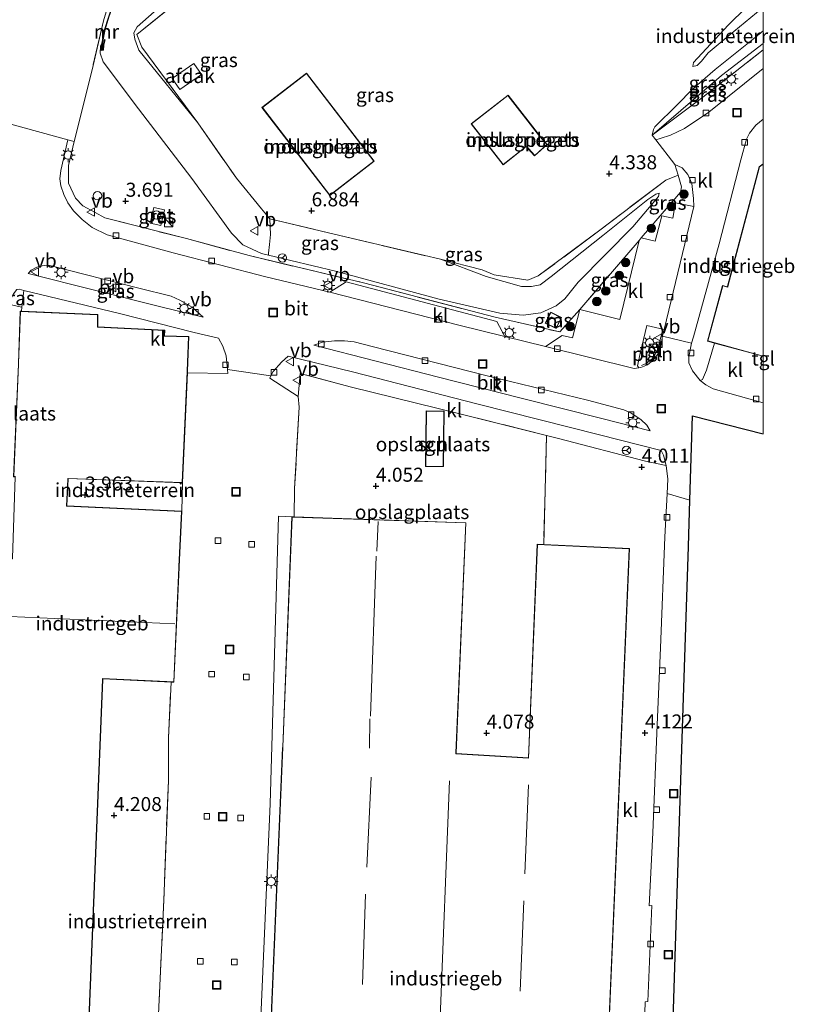
# Model space of a CAD drawing. Units: metres. Extents: x 96839 to 100010, y 495686 to 499497.
# Drawn here: x 99868 to 100006, y 496815 to 496990 of the extents above; entities that cross this region are included whole.
import ezdxf
from ezdxf.enums import TextEntityAlignment as Align

# ---------------------------------------------------------------- set-up
doc = ezdxf.new("R2010")
doc.units = ezdxf.units.M
doc.linetypes.add('IE-TERREINAFSCHEIDING', pattern=[10, 8, -2])
doc.layers.get('0').update_dxf_attribs({"lineweight": 25})
for name, color, linetype, lineweight in [('B-ME-AL-OVERIG-L-B1', 7, 'Continuous', 18), ('B-ME-GR-BOOM-S-B1', 93, 'Continuous', 18), ('B-ME-GW-KRUINLIJN-L-B1', 93, 'Continuous', 18), ('B-ME-GW-TEENLIJN-L-B1', 93, 'Continuous', 18), ('B-ME-IE-GRASLAND-GV-B6', 93, 'Continuous', 18), ('B-ME-IE-GRONDWERKLIJN-GROND_INGERICHT-GV-B6', 253, 'Continuous', 18), ('B-ME-IE-INRICHTINGSELEMENT-S-B1', 253, 'Continuous', 18), ('B-ME-IE-MEUBILAIR_WEGMEUBILAIR-LICHTMAST-S-B1', 8, 'Continuous', 18), ('B-ME-IE-TERREINAFSCHEIDING-DOORGANG-L-B1', 8, 'IE-TERREINAFSCHEIDING-KUNSTMATIG-OPEN', 18), ('B-ME-IE-TERREINAFSCHEIDING-RASTERHEKWERK-L-B1', 8, 'IE-TERREINAFSCHEIDING', 18), ('B-ME-KG-KADASTRAAL-DAKRAND-L-B1', 13, 'Continuous', 18), ('B-ME-KG-KADASTRAAL-NOKLIJN-L-B1', 13, 'Continuous', 18), ('B-ME-MW-MUUR-GV-B6', 8, 'IE-TERREINAFSCHEIDING-KUNSTMATIG', 18), ('B-ME-OG-BEBOUWING-GV-B6', 173, 'Continuous', 18), ('B-ME-VH-VERH_SOORT-BETON-OVERIG-GV-B6', 8, 'IE-TERREINAFSCHEIDING-NATUURLIJK-HOUTWAL', 18), ('B-ME-VH-VERH_SOORT-BITUMEN-GV-B6', 8, 'IE-TERREINAFSCHEIDING-NATUURLIJK-HOUTWAL', 18), ('B-ME-VH-VERH_SOORT-KLINKERS-GV-B6', 8, 'IE-TERREINAFSCHEIDING-NATUURLIJK-HOUTWAL', 18), ('B-ME-VH-VERH_SOORT-TEGELS-GV-B6', 8, 'Continuous', 18), ('B-ME-VV-KOLK-S-B1', 8, 'Continuous', 18), ('B-ME-VW-MEUBILAIR_WEGMEUBILAIR-RONA-S-B1', 8, 'Continuous', 18), ('B-ME-VW-MEUBILAIR_WEGMEUBILAIR-VERKEERSBORD-S-B1', 8, 'Continuous', 18)]:
    doc.layers.add(name, color=color, linetype=linetype, lineweight=lineweight)
doc.layers.add('B-ME-GW-HOOGTEPUNT-S-B1', color=10, linetype='Continuous')
doc.layers.add('B-ME-KG-KADASTRAAL-OPNAMEDTMGRENS-L-B1', color=10, linetype='Continuous')
doc.styles.add('NLCS-ISO', font='NLCS-ISO.TTF')
doc.linetypes.add('IE-TERREINAFSCHEIDING-KUNSTMATIG', pattern='A,4,[82,NLCS.SHX,S=0.75,R=90,X=0,Y=0],4,-2', length=10)
doc.linetypes.add('IE-TERREINAFSCHEIDING-KUNSTMATIG-OPEN', pattern='A,7,-1.5,[67,NLCS.SHX,S=0.75,R=0,X=0,Y=0],-1.5', length=10)
doc.linetypes.add('IE-TERREINAFSCHEIDING-NATUURLIJK-HOUTWAL', pattern='A,7,-1.5,[67,NLCS.SHX,S=0.75,R=45,X=0,Y=0],-1.5,7,-1.5,[70,NLCS.SHX,S=0.75,R=0,X=0,Y=0],-1.5', length=20)

# ---------------------------------------------------------------- blocks, each defined once
blk = doc.blocks.new('kast')
blk.add_line((-0.75, -0.75), (0.75, 0.75))
blk.add_lwpolyline([(-0.75, 0.75), (0.75, 0.75), (0.75, -0.75), (-0.75, -0.75)], close=True)
blk = doc.blocks.new('put')
for p, q in [((0.75, 0.75), (-0.75, 0.75)), ((-0.75, 0.75), (-0.75, -0.75)), ((0.75, -0.75), (0.75, 0.75)), ((-0.75, -0.75), (0.75, -0.75))]:
    blk.add_line(p, q)
blk.add_lwpolyline([(-0.625, 0.625), (0.625, 0.625), (0.625, -0.625), (-0.625, -0.625)], close=True)
blk = doc.blocks.new('dtb')
blk.add_circle((0, 0), 0.75)
blk = doc.blocks.new('verkeersbord')
for p, q in [((0, 0.75), (-0.75, -0.625)), ((0.75, -0.625), (0, 0.75)), ((-0.75, -0.625), (0.75, -0.625))]:
    blk.add_line(p, q)
blk = doc.blocks.new('wegwijzer')
for q in [(-0.53, -0.53), (0, 0.75), (0.53, -0.53)]:
    blk.add_line((0, 0), q)
blk.add_circle((0, 0), 0.75)
blk = doc.blocks.new('boom')
h = blk.add_hatch(color=256)
edge = h.paths.add_edge_path()
edge.add_arc((0, 0), 0.75, 0, 360)
blk.add_circle((0, 0), 0.75)
blk = doc.blocks.new('hoogtepunt')
for p, q in [((-0.5, 0), (0.5, 0)), ((0, 0.5), (0, -0.5))]:
    blk.add_line(p, q)
blk = doc.blocks.new('kolk')
blk.add_lwpolyline([(-0.5, -0.5), (0.5, -0.5), (0.5, 0.5), (-0.5, 0.5)], close=True)
blk = doc.blocks.new('lantaarnpaal')
for p, q in [((-0.75, 0), (-1.25, 0)), ((-0.88, 0.88), (-0.53, 0.53)), ((0, 0.75), (0, 1.25)), ((0.53, 0.53), (0.88, 0.88)), ((0.75, 0), (1.25, 0)), ((-0.53, -0.53), (-0.88, -0.88)), ((0, -0.75), (0, -1.25)), ((0.53, -0.53), (0.88, -0.88))]:
    blk.add_line(p, q)
blk.add_circle((0, 0), 0.75)

msp = doc.modelspace()

# ---------------------------------------------------------------- linework, layer by layer
at = {"layer": 'B-ME-AL-OVERIG-L-B1'}
msp.add_polyline3d([(99982.081, 496934.8, 3.813), (99981.176, 496931.391, 3.79), (99980.647, 496930.368, 3.813), (99980.231, 496929.762, 3.828), (99979.172, 496928.966, 3.862), (99978.339, 496928.624, 3.859)], dxfattribs=at)
at = {"layer": 'B-ME-GW-KRUINLIJN-L-B1'}
for points in [[(99928.849, 497019.707, 4.198), (99927.79, 497018.948, 4.447), (99924.121, 497015.688, 4.773), (99911.524, 497006.209, 6.121), (99902.747, 497000.255, 6.674), (99892.496, 496992.483, 6.787), (99888.449, 496988.919, 6.696), (99887.882, 496987.859, 6.704), (99888.073, 496986.761, 6.708), (99888.794, 496984.793, 6.749), (99899.258, 496971.819, 6.984)], [(100000, 496992.3492, 2.4861), (99999.81, 496992.229, 2.487), (99993.758, 496987.262, 2.551), (99990.165, 496984.305, 2.547), (99988.993, 496982.828, 2.574), (99988.236, 496982.07, 2.578), (99987.479, 496981.841, 2.544)], [(99980.219, 496969.638, 3.725), (99992.549, 496980.29, 3.861), (100000, 496985.946, 3.6673)], [(99942.483, 496947.523, 6.908), (99950.665, 496944.428, 6.333), (99956.913, 496942.693, 5.988), (99958.731, 496942.657, 5.897), (99960.245, 496942.962, 5.837), (99962.25, 496944.478, 5.701), (99971.441, 496951.758, 4.743), (99979.461, 496958.165, 4.054), (99980.898, 496959.151, 3.842), (99981.466, 496959.303, 3.747)]]:
    msp.add_polyline3d(points, dxfattribs=at)
at = {"layer": 'B-ME-GW-TEENLIJN-L-B1'}
for points in [[(99987.479, 496981.841, 2.544), (99987.554, 496982.561, 2.472), (99989.861, 496985.024, 2.226), (99993.831, 496989.307, 1.688), (100000, 496995.408, 1.0976)], [(100000, 496988.1909, 2.6836), (99998.262, 496986.803, 2.691), (99991.453, 496981.343, 2.698), (99987.406, 496977.856, 2.876), (99984.646, 496975.051, 3.16), (99980.712, 496971.147, 3.603), (99980.448, 496970.617, 3.694), (99980.219, 496969.638, 3.725)], [(99881.904, 496984.255, 3.834), (99881.922, 496985.467, 3.936), (99882.178, 496986.049, 4.029)], [(99981.466, 496959.303, 3.747), (99981.353, 496958.697, 3.732), (99976.778, 496953.316, 3.664), (99967.059, 496943.424, 3.724), (99964.639, 496940.468, 3.849), (99963.088, 496939.217, 3.917), (99960.402, 496938.002, 3.97), (99957.26, 496937.545, 3.978), (99953.095, 496937.918, 4.031), (99942.264, 496940.443, 3.989), (99923.821, 496945.382, 4.027), (99911.841, 496948.26, 3.986), (99910.642, 496948.548, 3.982), (99907.271, 496950.096, 3.921), (99905.3, 496952.176, 3.808), (99898.209, 496961.936, 3.951), (99888.692, 496974.344, 3.944), (99882.398, 496982.704, 3.826), (99881.904, 496984.255, 3.834)]]:
    msp.add_polyline3d(points, dxfattribs=at)
at = {"layer": 'B-ME-IE-GRASLAND-GV-B6'}
for points in [[(99899.258, 496971.819, 6.984), (99888.794, 496984.793, 6.749), (99888.073, 496986.761, 6.708), (99887.882, 496987.859, 6.704), (99888.449, 496988.919, 6.696), (99892.496, 496992.483, 6.787), (99902.747, 497000.255, 6.674), (99911.524, 497006.209, 6.121), (99924.121, 497015.688, 4.773), (99924.5, 497015.272, 4.845), (99921.209, 497012.808, 5.14), (99908.31, 497002.95, 6.386), (99898.701, 496995.897, 6.874), (99888.413, 496987.594, 6.742), (99889.286, 496985.324, 6.791), (99899.258, 496971.819, 6.984)], [(99883.332, 496990.668, 4.035), (99882.651, 496988.483, 4.062), (99882.178, 496986.049, 4.029), (99881.922, 496985.467, 3.936), (99881.904, 496984.255, 3.834), (99882.398, 496982.704, 3.826), (99888.692, 496974.344, 3.944), (99898.209, 496961.936, 3.951), (99905.3, 496952.176, 3.808), (99907.271, 496950.096, 3.921), (99910.642, 496948.548, 3.982), (99911.841, 496948.26, 3.986), (99923.821, 496945.382, 4.027), (99942.264, 496940.443, 3.989), (99953.095, 496937.918, 4.031), (99957.26, 496937.545, 3.978), (99960.402, 496938.002, 3.97), (99963.088, 496939.217, 3.917), (99964.639, 496940.468, 3.849), (99967.059, 496943.424, 3.724), (99976.778, 496953.316, 3.664), (99981.353, 496958.697, 3.732), (99981.466, 496959.303, 3.747), (99980.898, 496959.151, 3.842), (99979.461, 496958.165, 4.054), (99971.441, 496951.758, 4.743), (99962.25, 496944.478, 5.701), (99960.245, 496942.962, 5.837), (99958.731, 496942.657, 5.897), (99956.913, 496942.693, 5.988), (99950.665, 496944.428, 6.333), (99942.483, 496947.523, 6.908), (99949.934, 496945.637, 6.547), (99952.093, 496944.73, 6.372), (99958.076, 496943.828, 6.119), (99959.93, 496944.55, 5.96), (99970.863, 496952.702, 4.938), (99982.627, 496961.612, 3.893), (99984.821, 496962.523, 3.762), (99985.434, 496960.456, 3.774), (99985.246, 496959.472, 3.725), (99983.885, 496957.88, 3.899), (99978.282, 496951.347, 3.876), (99977.889, 496950.889, 3.877), (99967.354, 496938.604, 3.799), (99963.769, 496934.574, 3.755), (99952.257, 496937.211, 3.933), (99928.815, 496943.318, 3.922), (99908.441, 496948.179, 3.747), (99897.231, 496951.196, 3.702), (99882.726, 496954.928, 3.872), (99880.984, 496955.872, 3.914), (99878.786, 496957.043, 3.929), (99877.498, 496958.405, 3.941), (99876.245, 496961.054, 3.96), (99876.242, 496964.234, 3.869), (99877.231, 496968.523, 3.795), (99880.425, 496981.276, 3.706), (99882.46, 496990.023, 3.967), (99883.328, 496992.788, 3.99)], [(99892.496, 496992.483, 6.787), (99888.449, 496988.919, 6.696), (99887.882, 496987.859, 6.704), (99888.073, 496986.761, 6.708), (99888.794, 496984.793, 6.749), (99899.258, 496971.819, 6.984), (99906.16, 496961.945, 6.852), (99910.633, 496956.536, 6.848), (99912.074, 496954.72, 6.848), (99912.216, 496951.966, 5.721), (99912.033, 496950.144, 4.68), (99911.886, 496948.62, 4.145), (99911.841, 496948.26, 3.986), (99910.642, 496948.548, 3.982), (99907.271, 496950.096, 3.921), (99905.3, 496952.176, 3.808), (99898.209, 496961.936, 3.951), (99888.692, 496974.344, 3.944), (99882.398, 496982.704, 3.826), (99881.904, 496984.255, 3.834), (99881.922, 496985.467, 3.936), (99882.178, 496986.049, 4.029), (99882.054, 496984.732, 3.955), (99882.467, 496984.77, 4.081), (99882.528, 496985.66, 4.246), (99882.771, 496986.636, 4.356), (99882.674, 496986.66, 4.358), (99882.429, 496985.676, 4.368), (99882.373, 496984.862, 4.362), (99882.165, 496984.842, 4.36), (99882.277, 496986.035, 4.37), (99882.748, 496988.459, 4.394), (99883.427, 496990.636, 4.394)], [(100000, 496988.1909, 2.6836), (100000, 496985.946, 3.6673), (99992.549, 496980.29, 3.861), (99980.219, 496969.638, 3.725), (99980.448, 496970.617, 3.694), (99980.712, 496971.147, 3.603), (99984.646, 496975.051, 3.16), (99987.406, 496977.856, 2.876), (99991.453, 496981.343, 2.698), (99998.262, 496986.803, 2.691), (100000, 496988.1909, 2.6836)], [(100000, 496985.946, 3.6673), (100000, 496984.8592, 3.8328), (99989.26, 496976.387, 3.956), (99980.219, 496969.638, 3.725), (99992.549, 496980.29, 3.861), (100000, 496985.946, 3.6673)], [(100000, 496984.8592, 3.8328), (100000, 496981.5103, 3.4967), (99990.326, 496973.743, 3.58), (99985.98, 496970.801, 3.729), (99983.453, 496969.609, 3.714), (99981.633, 496969.012, 3.714), (99980.866, 496968.803, 3.725), (99980.219, 496969.638, 3.725), (99989.26, 496976.387, 3.956), (100000, 496984.8592, 3.8328)], [(99877.231, 496968.523, 3.795), (99876.242, 496964.234, 3.869), (99876.245, 496961.054, 3.96), (99877.498, 496958.405, 3.941), (99878.786, 496957.043, 3.929), (99880.984, 496955.872, 3.914), (99882.726, 496954.928, 3.872), (99897.231, 496951.196, 3.702), (99908.441, 496948.179, 3.747), (99928.815, 496943.318, 3.922), (99952.257, 496937.211, 3.933), (99963.769, 496934.574, 3.755), (99967.354, 496938.604, 3.799), (99966.038, 496933.545, 3.738), (99964.182, 496933.922, 3.734), (99961.19, 496932.011, 3.707), (99953.997, 496933.767, 3.709), (99952.519, 496936.445, 3.746), (99925.706, 496943.533, 3.73), (99922.815, 496941.647, 3.65), (99911.416, 496944.398, 3.635), (99894.866, 496948.657, 3.65), (99883.126, 496951.9, 3.62), (99880.474, 496953.185, 3.643), (99878.693, 496954.583, 3.643), (99877.139, 496956.172, 3.646), (99876.115, 496957.609, 3.654), (99875.394, 496959.085, 3.654), (99874.863, 496960.637, 3.646), (99874.71, 496961.848, 3.643), (99874.86, 496963.363, 3.631), (99876.141, 496968.816, 3.612), (99877.231, 496968.523, 3.795)], [(99987.638, 496956.925, 3.644), (99984.366, 496957.553, 3.818), (99983.923, 496954.876, 3.811), (99981.915, 496955.283, 3.848), (99980.731, 496950.747, 3.863), (99978.282, 496951.347, 3.876), (99983.885, 496957.88, 3.899), (99985.246, 496959.472, 3.725), (99985.434, 496960.456, 3.774), (99984.821, 496962.523, 3.762), (99984.256, 496964.43, 3.751), (99985.549, 496963.837, 3.662), (99986.554, 496962.649, 3.621), (99987.262, 496961.051, 3.618), (99987.599, 496958.375, 3.64), (99987.638, 496956.925, 3.644)], [(99911.841, 496948.26, 3.986), (99911.886, 496948.62, 4.145), (99912.033, 496950.144, 4.68), (99912.216, 496951.966, 5.721), (99912.074, 496954.72, 6.848), (99922.299, 496952.309, 6.905), (99942.483, 496947.523, 6.908), (99950.665, 496944.428, 6.333), (99956.913, 496942.693, 5.988), (99958.731, 496942.657, 5.897), (99960.245, 496942.962, 5.837), (99962.25, 496944.478, 5.701), (99971.441, 496951.758, 4.743), (99979.461, 496958.165, 4.054), (99980.898, 496959.151, 3.842), (99981.466, 496959.303, 3.747), (99981.353, 496958.697, 3.732), (99976.778, 496953.316, 3.664), (99967.059, 496943.424, 3.724), (99964.639, 496940.468, 3.849), (99963.088, 496939.217, 3.917), (99960.402, 496938.002, 3.97), (99957.26, 496937.545, 3.978), (99953.095, 496937.918, 4.031), (99942.264, 496940.443, 3.989), (99923.821, 496945.382, 4.027), (99911.841, 496948.26, 3.986)], [(99893.347, 496956.341, 3.8), (99891.439, 496956.77, 3.785), (99890.804, 496953.941, 3.77), (99892.712, 496953.512, 3.785), (99893.347, 496956.341, 3.8)], [(99974.464, 496936.8, 3.848), (99967.354, 496938.604, 3.799), (99977.889, 496950.889, 3.877), (99974.464, 496936.8, 3.848)], [(99892.667, 496939.04, 3.645), (99869.073, 496944.995, 3.683), (99869.603, 496945.564, 3.683), (99870.586, 496946.095, 3.691), (99871.57, 496946.361, 3.676), (99872.365, 496946.476, 3.672), (99872.895, 496946.438, 3.664), (99888.763, 496942.367, 3.619), (99894.52, 496940.973, 3.657), (99896.073, 496940.255, 3.683), (99898.27, 496939.008, 3.732), (99900.203, 496937.231, 3.698), (99892.667, 496939.04, 3.645)], [(99868.261, 496941.983, 3.835), (99867.904, 496939, 3.976), (99865.48, 496939.528, 3.937), (99866.425, 496941.384, 3.877), (99867.029, 496942.142, 3.824), (99867.446, 496942.18, 3.812), (99868.261, 496941.983, 3.835)], [(99961.179, 496936.127, 3.866), (99963.106, 496935.185, 3.866), (99964.062, 496937.142, 3.866), (99962.135, 496938.084, 3.866), (99961.179, 496936.127, 3.866)], [(99916.015, 496901.66, 3.899), (99914.391, 496860.655, 4.16), (99914.385, 496860.505, 4.16), (99910.037, 496757.99, 4.431), (99910.357, 496757.976, 4.431), (99909.799, 496749.738, 4.558), (99908.502, 496724.446, 4.596), (99908.355, 496720.955, 4.539), (99906.537, 496720.975, 4.566), (99908.242, 496758.856, 4.462), (99909.907, 496798.931, 4.302), (99912.154, 496850.493, 4.146), (99913.659, 496901.757, 3.801), (99916.015, 496901.66, 3.899)]]:
    msp.add_polyline3d(points, dxfattribs=at)
at = {"layer": 'B-ME-IE-GRONDWERKLIJN-GROND_INGERICHT-GV-B6'}
for points in [[(100000, 496992.3492, 2.4861), (100000, 496988.1909, 2.6836), (99998.262, 496986.803, 2.691), (99991.453, 496981.343, 2.698), (99987.406, 496977.856, 2.876), (99984.646, 496975.051, 3.16), (99980.712, 496971.147, 3.603), (99980.448, 496970.617, 3.694), (99980.219, 496969.638, 3.725), (99980.866, 496968.803, 3.725), (99984.256, 496964.43, 3.751), (99984.821, 496962.523, 3.762), (99982.627, 496961.612, 3.893), (99970.863, 496952.702, 4.938), (99959.93, 496944.55, 5.96), (99958.076, 496943.828, 6.119), (99952.093, 496944.73, 6.372), (99949.934, 496945.637, 6.547), (99942.483, 496947.523, 6.908), (99922.299, 496952.309, 6.905), (99912.074, 496954.72, 6.848), (99910.633, 496956.536, 6.848), (99906.16, 496961.945, 6.852), (99899.258, 496971.819, 6.984), (99889.286, 496985.324, 6.791), (99888.413, 496987.594, 6.742), (99898.701, 496995.897, 6.874)], [(100000, 496992.3492, 2.4861), (99999.81, 496992.229, 2.487), (99993.758, 496987.262, 2.551), (99990.165, 496984.305, 2.547), (99988.993, 496982.828, 2.574), (99988.236, 496982.07, 2.578), (99987.479, 496981.841, 2.544), (99987.554, 496982.561, 2.472), (99989.861, 496985.024, 2.226), (99993.831, 496989.307, 1.688), (100000, 496995.408, 1.0976), (100000, 496992.3492, 2.4861)], [(100000, 496995.408, 1.0976), (99993.831, 496989.307, 1.688), (99989.861, 496985.024, 2.226), (99987.554, 496982.561, 2.472), (99987.479, 496981.841, 2.544), (99988.236, 496982.07, 2.578), (99988.993, 496982.828, 2.574), (99990.165, 496984.305, 2.547), (99993.758, 496987.262, 2.551), (99999.81, 496992.229, 2.487)], [(99883.328, 496992.788, 3.99), (99882.46, 496990.023, 3.967), (99880.425, 496981.276, 3.706), (99877.231, 496968.523, 3.795), (99876.141, 496968.816, 3.612), (99865.953, 496971.568, 3.647)], [(99922.772, 496958.891, 6.936), (99930.711, 496965.003, 6.936), (99918.64, 496980.682, 6.936), (99910.701, 496974.57, 6.936), (99922.772, 496958.891, 6.936)], [(99957.777, 496967.602, 5.03), (99958.138, 496967.227, 5.045), (99959.28, 496965.924, 5.022), (99961.536, 496967.99, 4.81), (99960.287, 496969.388, 4.81), (99960.188, 496969.499, 4.81), (99954.538, 496976.763, 4.81), (99947.98, 496971.662, 5.535), (99953.662, 496964.356, 5.401), (99957.777, 496967.602, 5.03)], [(99857.073, 496941.676, 4.066), (99865.48, 496939.528, 3.937), (99867.904, 496939, 3.976), (99867.848, 496938.284, 3.971), (99867.633, 496938.294, 3.98), (99867.307, 496928.967, 3.98), (99867.301, 496928.817, 3.98), (99866.435, 496908.771, 3.98), (99866.716, 496908.772, 3.98), (99866.285, 496894.286, 3.98), (99866.284, 496894.183, 3.98), (99865.828, 496894.183, 3.98), (99865.68, 496890.614, 3.824), (99851.393, 496891.436, 4.119), (99854.75, 496942.317, 4.083), (99857.073, 496941.676, 4.066)], [(99926.413, 496924.815, 3.99), (99945.954, 496919.991, 3.983), (99961.405, 496916.147, 3.959), (99960.902, 496896.733, 4.16), (99959.749, 496896.788, 4.16), (99958.163, 496858.7, 4.16), (99945.278, 496859.477, 4.16), (99945.319, 496859.603, 4.16), (99947.047, 496900.594, 4.16), (99916.461, 496901.645, 3.888), (99916.514, 496906.707, 3.899), (99917.331, 496921.208, 3.801), (99917.177, 496923.063, 3.775), (99917.513, 496927.191, 3.903), (99926.413, 496924.815, 3.99)], [(99939.829, 496910.63, 4.032), (99943.014, 496910.584, 4.032), (99943.156, 496920.481, 4.032), (99939.971, 496920.528, 4.032), (99939.829, 496910.63, 4.032)], [(99896.537, 496907.707, 3.98), (99896.434, 496902.657, 4.049), (99875.95, 496903.581, 3.98), (99876.163, 496908.341, 3.98), (99876.168, 496908.441, 3.98), (99896.537, 496907.707, 3.98)], [(99894.518, 496872.216, 4.217), (99894.026, 496862.286, 4.289), (99894.022, 496854.662, 4.215), (99893.212, 496833.421, 4.223), (99892.14, 496810.477, 4.264), (99891.883, 496803.397, 4.336), (99891.611, 496792.479, 4.279), (99891.561, 496790.473, 4.279), (99879.103, 496791.027, 4.26), (99879.136, 496793.025, 4.231), (99879.138, 496793.175, 4.246), (99882.337, 496872.685, 4.336), (99882.343, 496872.784, 4.45), (99894.518, 496872.216, 4.217)]]:
    msp.add_polyline3d(points, dxfattribs=at)
at = {"layer": 'B-ME-IE-TERREINAFSCHEIDING-DOORGANG-L-B1'}
for p, q in [((99911.886, 496948.62, 4.145), (99912.033, 496950.144, 4.68)), ((99926.413, 496924.815, 3.99), (99945.954, 496919.991, 3.983)), ((99896.434, 496902.657, 4.049), (99896.537, 496907.707, 3.98)), ((99894.022, 496854.662, 4.215), (99894.026, 496862.286, 4.289))]:
    msp.add_line(p, q, dxfattribs=at)
msp.add_polyline3d([(99980.219, 496969.638, 3.725), (99980.866, 496968.803, 3.725), (99984.256, 496964.43, 3.751)], dxfattribs=at)
at = {"layer": 'B-ME-IE-TERREINAFSCHEIDING-RASTERHEKWERK-L-B1'}
for p, q in [((99911.886, 496948.62, 4.145), (99911.841, 496948.26, 3.986)), ((99867.904, 496939, 3.976), (99868.261, 496941.983, 3.835)), ((99961.405, 496916.147, 3.959), (99960.902, 496896.733, 4.16)), ((99894.026, 496862.286, 4.289), (99894.518, 496872.216, 4.217))]:
    msp.add_line(p, q, dxfattribs=at)
for points in [[(99899.258, 496971.819, 6.984), (99889.286, 496985.324, 6.791), (99888.413, 496987.594, 6.742), (99898.701, 496995.897, 6.874), (99908.31, 497002.95, 6.386), (99921.209, 497012.808, 5.14), (99924.5, 497015.272, 4.845), (99924.121, 497015.688, 4.773), (99922.539, 497017.761, 3.884), (99921.582, 497019.002, 3.834)], [(99883.328, 496992.788, 3.99), (99882.46, 496990.023, 3.967), (99880.425, 496981.276, 3.706), (99877.231, 496968.523, 3.795), (99876.242, 496964.234, 3.869), (99876.245, 496961.054, 3.96), (99877.498, 496958.405, 3.941), (99878.786, 496957.043, 3.929), (99880.984, 496955.872, 3.914), (99882.726, 496954.928, 3.872), (99897.231, 496951.196, 3.702), (99908.441, 496948.179, 3.747), (99928.815, 496943.318, 3.922), (99952.257, 496937.211, 3.933), (99963.769, 496934.574, 3.755), (99967.354, 496938.604, 3.799), (99977.889, 496950.889, 3.877), (99978.282, 496951.347, 3.876), (99983.885, 496957.88, 3.899), (99985.246, 496959.472, 3.725), (99985.434, 496960.456, 3.774), (99984.821, 496962.523, 3.762), (99984.256, 496964.43, 3.751)], [(99980.219, 496969.638, 3.725), (99989.26, 496976.387, 3.956), (100000, 496984.8592, 3.8328)], [(99899.258, 496971.819, 6.984), (99906.16, 496961.945, 6.852), (99910.633, 496956.536, 6.848), (99912.074, 496954.72, 6.848), (99922.299, 496952.309, 6.905), (99942.483, 496947.523, 6.908)], [(99984.821, 496962.523, 3.762), (99982.627, 496961.612, 3.893), (99970.863, 496952.702, 4.938), (99959.93, 496944.55, 5.96), (99958.076, 496943.828, 6.119), (99952.093, 496944.73, 6.372), (99949.934, 496945.637, 6.547), (99942.483, 496947.523, 6.908)], [(99912.033, 496950.144, 4.68), (99912.216, 496951.966, 5.721), (99912.074, 496954.72, 6.848)], [(99865.48, 496939.528, 3.937), (99867.904, 496939, 3.976), (99867.848, 496938.284, 3.971)], [(99926.413, 496924.815, 3.99), (99917.513, 496927.191, 3.903), (99917.177, 496923.063, 3.775), (99917.331, 496921.208, 3.801), (99916.514, 496906.707, 3.899), (99916.461, 496901.645, 3.888)], [(99963.526, 496915.619, 3.956), (99961.405, 496916.147, 3.959), (99945.954, 496919.991, 3.983)], [(99894.022, 496854.662, 4.215), (99893.212, 496833.421, 4.223), (99892.14, 496810.477, 4.264)]]:
    msp.add_polyline3d(points, dxfattribs=at)
at = {"layer": 'B-ME-KG-KADASTRAAL-DAKRAND-L-B1'}
for points in [[(99922.781, 496958.961, 12.18), (99910.771, 496974.561, 12.274), (99918.631, 496980.612, 12.176), (99930.641, 496965.012, 12.081), (99922.781, 496958.961, 12.18)], [(99957.788, 496967.628, 9.446), (99953.672, 496964.426, 9.563), (99948.05, 496971.653, 9.594), (99954.529, 496976.693, 9.408), (99960.15, 496969.466, 9.378), (99960.25, 496969.354, 7.619), (99961.467, 496967.993, 7.614), (99959.284, 496965.994, 7.617), (99958.156, 496967.243, 7.624), (99957.788, 496967.628, 9.446)], [(100000, 496930.2857, 18.6036), (99990.116, 496932.97, 18.69), (99992.782, 496942.792, 18.648), (99993.669, 496942.551, 18.641), (99993.707, 496942.696, 13.315), (99999.316, 496963.986, 13.344), (100000, 496964.4892, 13.3498)], [(99866.768, 496908.823, 9.226), (99866.488, 496908.822, 9.98), (99867.351, 496928.814, 9.946), (99867.357, 496928.964, 6.989), (99867.682, 496938.242, 6.977), (99881.388, 496937.613, 6.993), (99881.39, 496935.455, 6.951), (99893.354, 496934.825, 7.012), (99893.28, 496933.841, 6.977), (99897.634, 496933.694, 7.015), (99897.376, 496927.674, 7.019), (99897.369, 496927.524, 10.018), (99896.489, 496907.759, 10.044), (99876.12, 496908.493, 9.98), (99876.113, 496908.343, 9.219), (99875.898, 496903.533, 9.34), (99896.381, 496902.61, 9.745), (99895.9, 496892.765, 9.609), (99895.893, 496892.616, 12.297), (99894.977, 496872.244, 12.27), (99882.293, 496872.836, 12.422), (99882.287, 496872.686, 10.468), (99879.088, 496793.175, 10.491)], [(99961.246, 496936.15, 4.94), (99962.158, 496938.017, 4.936), (99963.996, 496937.119, 4.747), (99963.084, 496935.252, 4.751), (99961.246, 496936.15, 4.94)], [(99939.879, 496910.68, 6.934), (99940.02, 496920.477, 6.847), (99943.105, 496920.432, 6.76), (99942.965, 496910.634, 6.847), (99939.879, 496910.68, 6.934)], [(99959.586, 496755.938, 13.715), (99970.1, 496755.492, 13.719), (99976.114, 496895.959, 13.654), (99959.796, 496896.736, 13.738), (99958.21, 496858.647, 13.7), (99945.261, 496859.428, 13.874), (99945.268, 496859.578, 20.715), (99946.995, 496900.546, 20.81), (99916.062, 496901.609, 20.772), (99914.442, 496860.681, 20.711), (99914.436, 496860.531, 13.635), (99910.089, 496758.038, 13.696), (99953.402, 496756.201, 13.712), (99953.34, 496755.083, 7.086), (99952.566, 496742.756, 7.075), (99958.743, 496742.371, 7.055), (99959.49, 496754.494, 7.067), (99959.586, 496755.938, 13.715)]]:
    msp.add_polyline3d(points, dxfattribs=at)
at = {"layer": 'B-ME-KG-KADASTRAAL-NOKLIJN-L-B1'}
for p, q in [((99931.177, 496895.545, 24.126), (99931.398, 496900.807, 24.141)), ((99930.021, 496866.141, 24.338), (99931.049, 496894.651, 24.297)), ((99865.776, 496883.863, 15.462), (99895.156, 496882.608, 15.406)), ((99929.923, 496865.672, 24.066), (99929.853, 496860.409, 24.077)), ((99929.392, 496839.207, 15.585), (99930.131, 496855.261, 15.612)), ((99944.102, 496854.595, 15.619), (99941.856, 496797.84, 15.547)), ((99958.177, 496853.884, 15.638), (99957.55, 496838.023, 15.618)), ((99928.582, 496818.345, 15.578), (99929.17, 496834.399, 15.589)), ((99957.359, 496833.212, 15.612), (99956.722, 496817.121, 15.591))]:
    msp.add_line(p, q, dxfattribs=at)
at = {"layer": 'B-ME-KG-KADASTRAAL-OPNAMEDTMGRENS-L-B1'}
msp.add_polyline3d([(99983.773, 496806.45, 4.215), (99984.735, 496836.381, 4.149), (99985.738, 496867.603, 4.02), (99986.662, 496896.353, 3.964), (99986.928, 496904.638, 3.898), (99987.411, 496919.654, 3.902), (100000, 496916.4117, 3.8843)], dxfattribs=at)
at = {"layer": 'B-ME-MW-MUUR-GV-B6'}
msp.add_polyline3d([(99884.459, 496991.869, 4.328), (99884.429, 496991.773, 4.379), (99883.899, 496991.943, 4.393), (99883.427, 496990.636, 4.394), (99882.748, 496988.459, 4.394), (99882.277, 496986.035, 4.37), (99882.165, 496984.842, 4.36), (99882.373, 496984.862, 4.362), (99882.429, 496985.676, 4.368), (99882.674, 496986.66, 4.358), (99882.771, 496986.636, 4.356), (99882.528, 496985.66, 4.246), (99882.467, 496984.77, 4.081), (99882.054, 496984.732, 3.955), (99882.178, 496986.049, 4.029), (99882.651, 496988.483, 4.062), (99883.332, 496990.668, 4.035), (99883.837, 496992.068, 4.015), (99884.459, 496991.869, 4.328)], dxfattribs=at)
at = {"layer": 'B-ME-OG-BEBOUWING-GV-B6'}
for points in [[(99899.923, 496980.455, 9.284), (99896.075, 496977.785, 9.155), (99894.719, 496979.743, 9.072), (99898.567, 496982.413, 9.202), (99899.923, 496980.455, 9.284)], [(99922.772, 496958.891, 6.936), (99910.701, 496974.57, 6.936), (99918.64, 496980.682, 6.936), (99930.711, 496965.003, 6.936), (99922.772, 496958.891, 6.936)], [(99957.777, 496967.602, 5.03), (99953.662, 496964.356, 5.401), (99947.98, 496971.662, 5.535), (99954.538, 496976.763, 4.81), (99960.188, 496969.499, 4.81), (99960.287, 496969.388, 4.81), (99961.536, 496967.99, 4.81), (99959.28, 496965.924, 5.022), (99958.138, 496967.227, 5.045), (99957.777, 496967.602, 5.03)], [(100000, 496964.5508, 3.6895), (100000, 496930.2344, 3.9641), (99991.329, 496932.589, 3.969), (99990.054, 496932.935, 3.903), (99992.747, 496942.853, 3.903), (99993.638, 496942.611, 3.903), (99993.659, 496942.712, 3.903), (99999.272, 496964.015, 3.699), (100000, 496964.5508, 3.6895)], [(99861.59, 496794.14, 4.45), (99865.68, 496890.614, 3.824), (99865.828, 496894.183, 3.98), (99866.284, 496894.183, 3.98), (99866.285, 496894.286, 3.98), (99866.716, 496908.772, 3.98), (99866.435, 496908.771, 3.98), (99867.301, 496928.817, 3.98), (99867.307, 496928.967, 3.98), (99867.633, 496938.294, 3.98), (99867.848, 496938.284, 3.971)], [(99867.848, 496938.284, 3.971), (99881.438, 496937.661, 3.802), (99881.44, 496935.503, 3.919), (99893.408, 496934.872, 3.836), (99893.334, 496933.889, 3.889), (99897.686, 496933.742, 3.893), (99897.425, 496927.671, 3.98), (99897.419, 496927.521, 3.98), (99897.409, 496927.305, 3.756), (99896.537, 496907.707, 3.98), (99876.168, 496908.441, 3.98), (99876.163, 496908.341, 3.98), (99875.95, 496903.581, 3.98), (99896.434, 496902.657, 4.049), (99895.95, 496892.762, 4.068), (99895.943, 496892.612, 4.083), (99895.024, 496872.192, 4.223), (99894.518, 496872.216, 4.217), (99882.343, 496872.784, 4.45), (99882.337, 496872.685, 4.336), (99879.138, 496793.175, 4.246)], [(99961.179, 496936.127, 3.866), (99962.135, 496938.084, 3.866), (99964.062, 496937.142, 3.866), (99963.106, 496935.185, 3.866), (99961.179, 496936.127, 3.866)], [(99939.829, 496910.63, 4.032), (99939.971, 496920.528, 4.032), (99943.156, 496920.481, 4.032), (99943.014, 496910.584, 4.032), (99939.829, 496910.63, 4.032)], [(99916.461, 496901.645, 3.888), (99947.047, 496900.594, 4.16), (99945.319, 496859.603, 4.16), (99945.278, 496859.477, 4.16), (99958.163, 496858.7, 4.16), (99959.749, 496896.788, 4.16), (99960.902, 496896.733, 4.16), (99976.166, 496896.007, 4.16), (99971.194, 496779.876, 4.295), (99970.147, 496755.441, 4.33), (99959.658, 496755.886, 4.152), (99959.54, 496754.501, 4.144), (99958.789, 496742.319, 4.33), (99952.513, 496742.708, 4.33), (99953.289, 496755.074, 4.114), (99953.369, 496756.152, 4.074), (99948.358, 496756.364, 4.09), (99925.024, 496757.354, 4.107), (99910.357, 496757.976, 4.431), (99910.037, 496757.99, 4.431), (99914.385, 496860.505, 4.16), (99914.391, 496860.655, 4.16), (99916.015, 496901.66, 3.899), (99916.461, 496901.645, 3.888)]]:
    msp.add_polyline3d(points, dxfattribs=at)
at = {"layer": 'B-ME-VH-VERH_SOORT-BETON-OVERIG-GV-B6'}
msp.add_polyline3d([(99893.347, 496956.341, 3.8), (99892.712, 496953.512, 3.785), (99890.804, 496953.941, 3.77), (99891.439, 496956.77, 3.785), (99893.347, 496956.341, 3.8)], dxfattribs=at)
at = {"layer": 'B-ME-VH-VERH_SOORT-BITUMEN-GV-B6'}
for points in [[(99865.953, 496971.568, 3.647), (99876.141, 496968.816, 3.612), (99874.86, 496963.363, 3.631), (99874.71, 496961.848, 3.643), (99874.863, 496960.637, 3.646), (99875.394, 496959.085, 3.654), (99876.115, 496957.609, 3.654), (99877.139, 496956.172, 3.646), (99878.693, 496954.583, 3.643), (99880.474, 496953.185, 3.643), (99883.126, 496951.9, 3.62), (99894.866, 496948.657, 3.65), (99911.416, 496944.398, 3.635), (99922.815, 496941.647, 3.65), (99945.802, 496935.766, 3.711), (99953.997, 496933.767, 3.709), (99961.19, 496932.011, 3.707), (99977.007, 496928.04, 3.738), (99977.815, 496928.167, 3.765), (99978.219, 496928.23, 3.741), (99979.392, 496928.724, 3.741), (99980.451, 496929.596, 3.749), (99981.169, 496930.581, 3.749), (99981.698, 496931.755, 3.733), (99982.074, 496933.8, 3.726), (99987.224, 496932.557, 3.737), (99986.735, 496930.133, 3.753), (99986.736, 496929.073, 3.749), (99987.381, 496927.635, 3.753), (99988.746, 496925.933, 3.753), (99989.769, 496925.139, 3.757), (99991.057, 496924.421, 3.768), (100000, 496921.9599, 3.7382)], [(99892.667, 496939.04, 3.645), (99900.203, 496937.231, 3.698), (99898.27, 496939.008, 3.732), (99896.073, 496940.255, 3.683), (99894.52, 496940.973, 3.657), (99888.763, 496942.367, 3.619), (99872.895, 496946.438, 3.664), (99872.365, 496946.476, 3.672), (99871.57, 496946.361, 3.676), (99870.586, 496946.095, 3.691), (99869.603, 496945.564, 3.683), (99869.073, 496944.995, 3.683), (99892.667, 496939.04, 3.645)], [(100000, 496921.9599, 3.7382), (100000, 496916.4117, 3.8843), (99987.411, 496919.654, 3.902), (99986.928, 496904.638, 3.898), (99982.906, 496905.827, 3.884), (99983.017, 496908.364, 3.891), (99982.735, 496910.77, 3.883), (99982.217, 496912.641, 3.891), (99981.838, 496913.474, 3.888), (99970.817, 496916.263, 3.918), (99949.231, 496921.729, 3.857), (99926.849, 496927.458, 3.857), (99915.375, 496930.247, 3.755), (99914.164, 496929.186, 3.766), (99912.69, 496927.556, 3.744), (99912.304, 496926.783, 3.717), (99904.565, 496927.895, 3.71), (99904.335, 496930.318, 3.733), (99903.727, 496932.021, 3.763), (99902.93, 496933.474, 3.809), (99898.651, 496934.492, 3.793), (99885.321, 496937.846, 3.824), (99868.261, 496941.983, 3.835), (99867.446, 496942.18, 3.812)], [(99942.126, 496926.526, 3.789), (99956.895, 496922.756, 3.759), (99971.248, 496919.175, 3.906), (99979.883, 496916.989, 3.816), (99979.276, 496917.973, 3.816), (99978.215, 496918.994, 3.819), (99976.472, 496920.128, 3.831), (99975.184, 496920.732, 3.793), (99968.708, 496922.429, 3.766), (99951.06, 496926.687, 3.702), (99930.307, 496932.002, 3.736), (99927.126, 496932.831, 3.751), (99925.384, 496932.981, 3.751), (99923.605, 496933.017, 3.759), (99921.485, 496932.787, 3.729), (99919.933, 496932.218, 3.713), (99942.126, 496926.526, 3.789)]]:
    msp.add_polyline3d(points, dxfattribs=at)
at = {"layer": 'B-ME-VH-VERH_SOORT-KLINKERS-GV-B6'}
for points in [[(100000, 496981.5103, 3.4967), (100000, 496972.4943, 3.5519), (99998.707, 496971.419, 3.554), (99997.557, 496969.967, 3.554), (99997, 496968.926, 3.554), (99996.038, 496965.245, 3.606), (99992.151, 496950.26, 3.636), (99987.564, 496933.731, 3.778), (99987.224, 496932.557, 3.737), (99982.074, 496933.8, 3.726), (99982.354, 496935.002, 3.719), (99987.638, 496956.925, 3.644), (99987.599, 496958.375, 3.64), (99987.262, 496961.051, 3.618), (99986.554, 496962.649, 3.621), (99985.549, 496963.837, 3.662), (99984.256, 496964.43, 3.751), (99980.866, 496968.803, 3.725), (99981.633, 496969.012, 3.714), (99983.453, 496969.609, 3.714), (99985.98, 496970.801, 3.729), (99990.326, 496973.743, 3.58), (100000, 496981.5103, 3.4967)], [(99987.638, 496956.925, 3.644), (99982.354, 496935.002, 3.719), (99979.237, 496935.751, 3.84), (99978.064, 496930.767, 3.817), (99977.612, 496928.57, 3.775), (99977.815, 496928.167, 3.765), (99977.007, 496928.04, 3.738), (99961.19, 496932.011, 3.707), (99964.182, 496933.922, 3.734), (99966.038, 496933.545, 3.738), (99967.354, 496938.604, 3.799), (99974.464, 496936.8, 3.848), (99977.889, 496950.889, 3.877), (99978.282, 496951.347, 3.876), (99980.731, 496950.747, 3.863), (99981.915, 496955.283, 3.848), (99983.923, 496954.876, 3.811), (99984.366, 496957.553, 3.818), (99987.638, 496956.925, 3.644)], [(99953.997, 496933.767, 3.709), (99945.802, 496935.766, 3.711), (99922.815, 496941.647, 3.65), (99925.706, 496943.533, 3.73), (99952.519, 496936.445, 3.746), (99953.997, 496933.767, 3.709)], [(99902.93, 496933.474, 3.809), (99903.727, 496932.021, 3.763), (99904.335, 496930.318, 3.733), (99904.565, 496927.895, 3.71), (99904.641, 496927.153, 3.715), (99897.409, 496927.305, 3.756), (99897.419, 496927.521, 3.98), (99897.425, 496927.671, 3.98), (99897.686, 496933.742, 3.893), (99893.334, 496933.889, 3.889), (99893.408, 496934.872, 3.836), (99881.44, 496935.503, 3.919), (99881.438, 496937.661, 3.802), (99867.848, 496938.284, 3.971), (99867.904, 496939, 3.976), (99868.261, 496941.983, 3.835), (99885.321, 496937.846, 3.824), (99898.651, 496934.492, 3.793), (99902.93, 496933.474, 3.809)], [(99975.184, 496920.732, 3.793), (99976.472, 496920.128, 3.831), (99978.215, 496918.994, 3.819), (99979.276, 496917.973, 3.816), (99979.883, 496916.989, 3.816), (99971.248, 496919.175, 3.906), (99956.895, 496922.756, 3.759), (99942.126, 496926.526, 3.789), (99919.933, 496932.218, 3.713), (99921.485, 496932.787, 3.729), (99923.605, 496933.017, 3.759), (99925.384, 496932.981, 3.751), (99927.126, 496932.831, 3.751), (99930.307, 496932.002, 3.736), (99951.06, 496926.687, 3.702), (99968.708, 496922.429, 3.766), (99975.184, 496920.732, 3.793)], [(100000, 496930.2344, 3.9641), (100000, 496929.8468, 3.964), (99999.995, 496929.829, 3.964), (100000, 496929.8276, 3.964), (100000, 496921.9599, 3.7382), (99991.057, 496924.421, 3.768), (99989.769, 496925.139, 3.757), (99988.746, 496925.933, 3.753), (99989.2, 496926.123, 3.824), (99989.918, 496927.751, 3.862), (99991.329, 496932.589, 3.969), (100000, 496930.2344, 3.9641)], [(99982.735, 496910.77, 3.883), (99979.015, 496911.585, 3.971), (99963.526, 496915.619, 3.956), (99961.405, 496916.147, 3.959), (99945.954, 496919.991, 3.983), (99926.413, 496924.815, 3.99), (99917.513, 496927.191, 3.903), (99917.177, 496923.063, 3.775), (99912.085, 496926.344, 3.687), (99912.304, 496926.783, 3.717), (99912.69, 496927.556, 3.744), (99914.164, 496929.186, 3.766), (99915.375, 496930.247, 3.755), (99926.849, 496927.458, 3.857), (99949.231, 496921.729, 3.857), (99970.817, 496916.263, 3.918), (99981.838, 496913.474, 3.888), (99982.217, 496912.641, 3.891), (99982.735, 496910.77, 3.883)], [(99892.14, 496810.477, 4.264), (99893.212, 496833.421, 4.223), (99894.022, 496854.662, 4.215), (99894.026, 496862.286, 4.289), (99894.518, 496872.216, 4.217), (99895.024, 496872.192, 4.223), (99895.943, 496892.612, 4.083), (99895.95, 496892.762, 4.068), (99896.434, 496902.657, 4.049), (99896.537, 496907.707, 3.98), (99897.409, 496927.305, 3.756), (99904.641, 496927.153, 3.715), (99904.565, 496927.895, 3.71), (99912.304, 496926.783, 3.717)], [(99912.304, 496926.783, 3.717), (99912.085, 496926.344, 3.687), (99917.177, 496923.063, 3.775), (99917.331, 496921.208, 3.801), (99916.514, 496906.707, 3.899), (99916.461, 496901.645, 3.888), (99916.015, 496901.66, 3.899), (99913.659, 496901.757, 3.801), (99912.154, 496850.493, 4.146), (99909.907, 496798.931, 4.302)], [(99963.526, 496915.619, 3.956), (99979.015, 496911.585, 3.971), (99982.735, 496910.77, 3.883), (99983.017, 496908.364, 3.891), (99982.906, 496905.827, 3.884), (99982.498, 496898.028, 3.944), (99981.725, 496878.302, 4.02), (99981.097, 496864.596, 3.959), (99980.323, 496845.362, 4.077), (99979.694, 496832.338, 4.1), (99980.149, 496832.414, 4.103), (99979.448, 496815.3, 4.122), (99978.994, 496815.262, 4.145), (99978.372, 496795.877, 4.171), (99977.748, 496778.044, 4.202), (99977.196, 496764.187, 4.255), (99976.281, 496764.276, 4.348), (99976.362, 496765.267, 4.383), (99977.066, 496779.692, 4.346), (99971.194, 496779.876, 4.295), (99976.166, 496896.007, 4.16), (99960.902, 496896.733, 4.16), (99961.405, 496916.147, 3.959), (99963.526, 496915.619, 3.956)], [(99978.372, 496795.877, 4.171), (99978.994, 496815.262, 4.145), (99979.448, 496815.3, 4.122), (99980.149, 496832.414, 4.103), (99979.694, 496832.338, 4.1), (99980.323, 496845.362, 4.077), (99981.097, 496864.596, 3.959), (99981.725, 496878.302, 4.02), (99982.498, 496898.028, 3.944), (99982.906, 496905.827, 3.884), (99986.928, 496904.638, 3.898)], [(99986.928, 496904.638, 3.898), (99986.662, 496896.353, 3.964), (99985.738, 496867.603, 4.02), (99984.735, 496836.381, 4.149), (99983.773, 496806.45, 4.215)]]:
    msp.add_polyline3d(points, dxfattribs=at)
at = {"layer": 'B-ME-VH-VERH_SOORT-TEGELS-GV-B6'}
for points in [[(100000, 496972.4943, 3.5519), (100000, 496964.5508, 3.6895), (99999.272, 496964.015, 3.699), (99993.659, 496942.712, 3.903), (99993.638, 496942.611, 3.903), (99992.747, 496942.853, 3.903), (99990.054, 496932.935, 3.903), (99991.329, 496932.589, 3.969), (99989.918, 496927.751, 3.862), (99989.2, 496926.123, 3.824), (99988.746, 496925.933, 3.753), (99987.381, 496927.635, 3.753), (99986.736, 496929.073, 3.749), (99986.735, 496930.133, 3.753), (99987.224, 496932.557, 3.737), (99987.564, 496933.731, 3.778), (99992.151, 496950.26, 3.636), (99996.038, 496965.245, 3.606), (99997, 496968.926, 3.554), (99997.557, 496969.967, 3.554), (99998.707, 496971.419, 3.554), (100000, 496972.4943, 3.5519)], [(99982.354, 496935.002, 3.719), (99982.074, 496933.8, 3.726), (99981.698, 496931.755, 3.733), (99981.169, 496930.581, 3.749), (99980.451, 496929.596, 3.749), (99979.392, 496928.724, 3.741), (99978.219, 496928.23, 3.741), (99977.815, 496928.167, 3.765), (99977.612, 496928.57, 3.775), (99978.064, 496930.767, 3.817), (99979.237, 496935.751, 3.84), (99982.354, 496935.002, 3.719)], [(100000, 496929.8468, 3.964), (100000, 496929.8276, 3.964), (99999.995, 496929.829, 3.964), (100000, 496929.8468, 3.964)]]:
    msp.add_polyline3d(points, dxfattribs=at)

# ---------------------------------------------------------------- block references
at = {"layer": 'B-ME-GR-BOOM-S-B1', "rotation": 90}
for p in [(99985.874, 496959.121, 3.695), (99983.609, 496956.925, 3.777), (99980.081, 496953.055, 3.866), (99975.479, 496946.953, 3.851), (99974.366, 496944.647, 3.866), (99971.953, 496941.894, 3.862), (99970.357, 496939.996, 3.899), (99965.599, 496935.549, 3.785)]:
    msp.add_blockref('boom', p, dxfattribs=at)
at = {"layer": 'B-ME-GW-HOOGTEPUNT-S-B1', "rotation": 90}
for p in [(99972.582, 496962.774, 4.338), (99972.582, 496962.774, 4.338), (99886.419, 496957.882, 3.691), (99886.419, 496957.882, 3.691), (99919.543, 496956.172, 6.884), (99919.543, 496956.172, 6.884), (99978.365, 496910.515, 4.011), (99978.365, 496910.515, 4.011), (99931.01, 496907.116, 4.052), (99931.01, 496907.116, 4.052), (99879.192, 496905.534, 3.963), (99879.192, 496905.534, 3.963), (99950.724, 496863.125, 4.078), (99950.724, 496863.125, 4.078), (99978.938, 496863.156, 4.122), (99978.938, 496863.156, 4.122), (99884.348, 496848.442, 4.208), (99884.348, 496848.442, 4.208)]:
    msp.add_blockref('hoogtepunt', p, dxfattribs=at)
at = {"layer": 'B-ME-IE-INRICHTINGSELEMENT-S-B1', "rotation": 90}
for name, p in [('put', (99995.325, 496973.621, 3.666)), ('dtb', (99881.401, 496958.841, 3.75)), ('dtb', (99891.917, 496955.41, 3.815)), ('kast', (99894.093, 496954.082, 3.701)), ('put', (99912.696, 496938.04, 3.706)), ('kast', (99980.411, 496931.648, 3.809)), ('put', (99950.036, 496928.882, 3.721)), ('put', (99981.847, 496920.929, 3.861)), ('put', (99906.073, 496906.1, 3.778)), ('put', (99904.968, 496878.007, 3.827)), ('put', (99984.064, 496852.332, 4.016)), ('put', (99903.714, 496848.247, 3.941)), ('put', (99983.074, 496823.634, 4.092)), ('put', (99902.612, 496818.261, 4.051))]:
    msp.add_blockref(name, p, dxfattribs=at)
at = {"layer": 'B-ME-IE-MEUBILAIR_WEGMEUBILAIR-LICHTMAST-S-B1', "rotation": 90}
for p in [(99994.293, 496979.647, 3.856), (99876.16, 496966.08, 3.787), (99874.903, 496945.229, 3.668), (99922.451, 496942.848, 3.829), (99896.831, 496938.742, 3.725), (99954.761, 496934.436, 3.851), (99979.773, 496932.639, 3.847), (99976.759, 496918.364, 3.863), (99912.356, 496836.702, 4.208)]:
    msp.add_blockref('lantaarnpaal', p, dxfattribs=at)
at = {"layer": 'B-ME-VV-KOLK-S-B1', "rotation": 90}
for p in [(99989.801, 496973.592, 3.573), (99996.704, 496968.368, 3.565), (99987.399, 496961.62, 3.616), (99884.716, 496951.751, 3.567), (99985.942, 496951.247, 3.655), (99901.72, 496947.226, 3.669), (99883.234, 496943.648, 3.702), (99983.389, 496940.779, 3.686), (99898.839, 496938.1, 3.736), (99942.242, 496936.822, 3.646), (99921.258, 496932.408, 3.74), (99963.298, 496931.583, 3.646), (99981.47, 496932.285, 3.711), (99939.737, 496929.476, 3.664), (99987.113, 496930.815, 3.73), (99904.208, 496928.72, 3.766), (99912.841, 496927.405, 3.759), (99960.452, 496924.237, 3.691), (99998.745, 496922.65, 3.715), (99976.472, 496919.863, 3.808), (99982.835, 496901.549, 3.872), (99902.864, 496897.388, 3.74), (99908.885, 496896.752, 3.767), (99901.755, 496873.611, 3.789), (99982.033, 496874.251, 3.948), (99907.927, 496873.088, 3.789), (99981, 496849.452, 4.043), (99900.875, 496848.282, 3.895), (99906.895, 496847.986, 3.941), (99979.967, 496825.561, 4.077), (99899.73, 496822.46, 4.043), (99905.788, 496822.315, 4.081)]:
    msp.add_blockref('kolk', p, dxfattribs=at)
at = {"layer": 'B-ME-VW-MEUBILAIR_WEGMEUBILAIR-RONA-S-B1', "rotation": 90}
for p in [(99914.34, 496947.767, 4.074), (99975.648, 496913.484, 3.974)]:
    msp.add_blockref('wegwijzer', p, dxfattribs=at)
at = {"layer": 'B-ME-VW-MEUBILAIR_WEGMEUBILAIR-VERKEERSBORD-S-B1', "rotation": 90}
for p in [(99880.26, 496955.938, 3.848), (99909.353, 496952.594, 5.189), (99870.247, 496945.262, 3.713), (99884.069, 496942.476, 3.687), (99922.527, 496942.81, 3.825), (99897.892, 496938.364, 3.751), (99981.363, 496933.549, 3.817), (99915.679, 496929.301, 3.835), (99916.97, 496925.971, 3.933)]:
    msp.add_blockref('verkeersbord', p, dxfattribs=at)

# ---------------------------------------------------------------- texts
at = {"layer": 'B-ME-AL-OVERIG-L-B1', "ltscale": 0.2, "style": 'NLCS-ISO'}
msp.add_text('ppln', height=2.5, dxfattribs=at).set_placement((99980.2743, 496930.6518), align=Align.MIDDLE_CENTER)
at = {"layer": 'B-ME-GW-HOOGTEPUNT-S-B1', "ltscale": 0.2, "style": 'NLCS-ISO'}
for s, p in [('4.338', (99972.582, 496962.774, 4.338)), ('4.338', (99972.582, 496962.774, 4.338)), ('3.691', (99886.419, 496957.882, 3.691)), ('3.691', (99886.419, 496957.882, 3.691)), ('6.884', (99919.543, 496956.172, 6.884)), ('6.884', (99919.543, 496956.172, 6.884)), ('4.011', (99978.365, 496910.515, 4.011)), ('4.011', (99978.365, 496910.515, 4.011)), ('4.052', (99931.01, 496907.116, 4.052)), ('4.052', (99931.01, 496907.116, 4.052)), ('3.963', (99879.192, 496905.534, 3.963)), ('3.963', (99879.192, 496905.534, 3.963)), ('4.078', (99950.724, 496863.125, 4.078)), ('4.078', (99950.724, 496863.125, 4.078)), ('4.122', (99978.938, 496863.156, 4.122)), ('4.122', (99978.938, 496863.156, 4.122)), ('4.208', (99884.348, 496848.442, 4.208)), ('4.208', (99884.348, 496848.442, 4.208))]:
    msp.add_text(s, height=2.5, dxfattribs=at).set_placement(p, align=Align.BOTTOM_LEFT)
at = {"layer": 'B-ME-IE-GRASLAND-GV-B6', "ltscale": 0.2, "style": 'NLCS-ISO'}
for p in [(99903.0125, 496983.0105), (99990.1095, 496978.9145), (99930.838, 496976.788), (99990.1095, 496977.792), (99990.1095, 496976.8311), (99982.96, 496957.5885), (99892.0755, 496955.141), (99921.032, 496950.4135), (99946.6535, 496948.424), (99972.6215, 496943.8445), (99884.638, 496941.8535), (99866.8705, 496940.59), (99962.6205, 496936.6345)]:
    msp.add_text('gras', height=2.5, dxfattribs=at).set_placement(p, align=Align.MIDDLE_CENTER)
at = {"layer": 'B-ME-IE-GRONDWERKLIJN-GROND_INGERICHT-GV-B6', "ltscale": 0.2, "style": 'NLCS-ISO'}
for s, p in [('industrieterrein', (99993.3072, 496987.2944)), ('opslagplaats', (99921.1192, 496967.6074)), ('opslagplaats', (99957.1163, 496968.8013)), ('opslagplaats', (99863.8119, 496920.0503)), ('opslagplaats', (99941.1598, 496914.5706)), ('industrieterrein', (99886.2982, 496906.4057)), ('opslagplaats', (99937.4426, 496902.4985)), ('industrieterrein', (99888.5391, 496829.5945))]:
    msp.add_text(s, height=2.5, dxfattribs=at).set_placement(p, align=Align.MIDDLE_CENTER)
at = {"layer": 'B-ME-MW-MUUR-GV-B6', "ltscale": 0.2, "style": 'NLCS-ISO'}
msp.add_text('mr', height=2.5, dxfattribs=at).set_placement((99883.0083, 496988.0889), align=Align.MIDDLE_CENTER)
at = {"layer": 'B-ME-OG-BEBOUWING-GV-B6', "ltscale": 0.2, "style": 'NLCS-ISO'}
for s, p in [('afdak', (99897.8414, 496980.1702)), ('industriegeb', (99921.1192, 496967.6074)), ('industriegeb', (99957.1163, 496968.8013)), ('industriegeb', (99995.6332, 496946.339)), ('h', (99962.3322, 496936.533)), ('sch', (99941.1598, 496914.5706)), ('industriegeb', (99880.4355, 496882.6621)), ('industriegeb', (99943.4422, 496819.4022))]:
    msp.add_text(s, height=2.5, dxfattribs=at).set_placement(p, align=Align.MIDDLE_CENTER)
at = {"layer": 'B-ME-VH-VERH_SOORT-BETON-OVERIG-GV-B6', "ltscale": 0.2, "style": 'NLCS-ISO'}
msp.add_text('bet', height=2.5, dxfattribs=at).set_placement((99892.3298, 496955.381), align=Align.MIDDLE_CENTER)
at = {"layer": 'B-ME-VH-VERH_SOORT-BITUMEN-GV-B6', "ltscale": 0.2, "style": 'NLCS-ISO'}
for p in [(99883.7888, 496942.6033), (99916.8012, 496938.7896), (99951.1196, 496925.5736)]:
    msp.add_text('bit', height=2.5, dxfattribs=at).set_placement(p, align=Align.MIDDLE_CENTER)
at = {"layer": 'B-ME-VH-VERH_SOORT-KLINKERS-GV-B6', "ltscale": 0.2, "style": 'NLCS-ISO'}
for p in [(99989.6428, 496961.5503), (99977.2473, 496941.8802), (99942.4727, 496937.4875), (99892.1406, 496933.3739), (99995.0012, 496927.824), (99953.0642, 496925.2328), (99944.9496, 496920.6122), (99976.306, 496849.3955)]:
    msp.add_text('kl', height=2.5, dxfattribs=at).set_placement(p, align=Align.MIDDLE_CENTER)
at = {"layer": 'B-ME-VH-VERH_SOORT-TEGELS-GV-B6', "ltscale": 0.2, "style": 'NLCS-ISO'}
for p in [(99992.9844, 496946.6367), (99980.0366, 496931.3287), (99999.9987, 496929.8376)]:
    msp.add_text('tgl', height=2.5, dxfattribs=at).set_placement(p, align=Align.MIDDLE_CENTER)
at = {"layer": 'B-ME-VW-MEUBILAIR_WEGMEUBILAIR-VERKEERSBORD-S-B1', "ltscale": 0.2, "style": 'NLCS-ISO'}
for p in [(99880.26, 496955.938, 3.848), (99909.353, 496952.594, 5.189), (99870.247, 496945.262, 3.713), (99884.069, 496942.476, 3.687), (99922.527, 496942.81, 3.825), (99897.892, 496938.364, 3.751), (99981.363, 496933.549, 3.817), (99915.679, 496929.301, 3.835), (99916.97, 496925.971, 3.933)]:
    msp.add_text('vb', height=2.5, dxfattribs=at).set_placement(p, align=Align.BOTTOM_LEFT)

doc.saveas('drawing.dxf')
